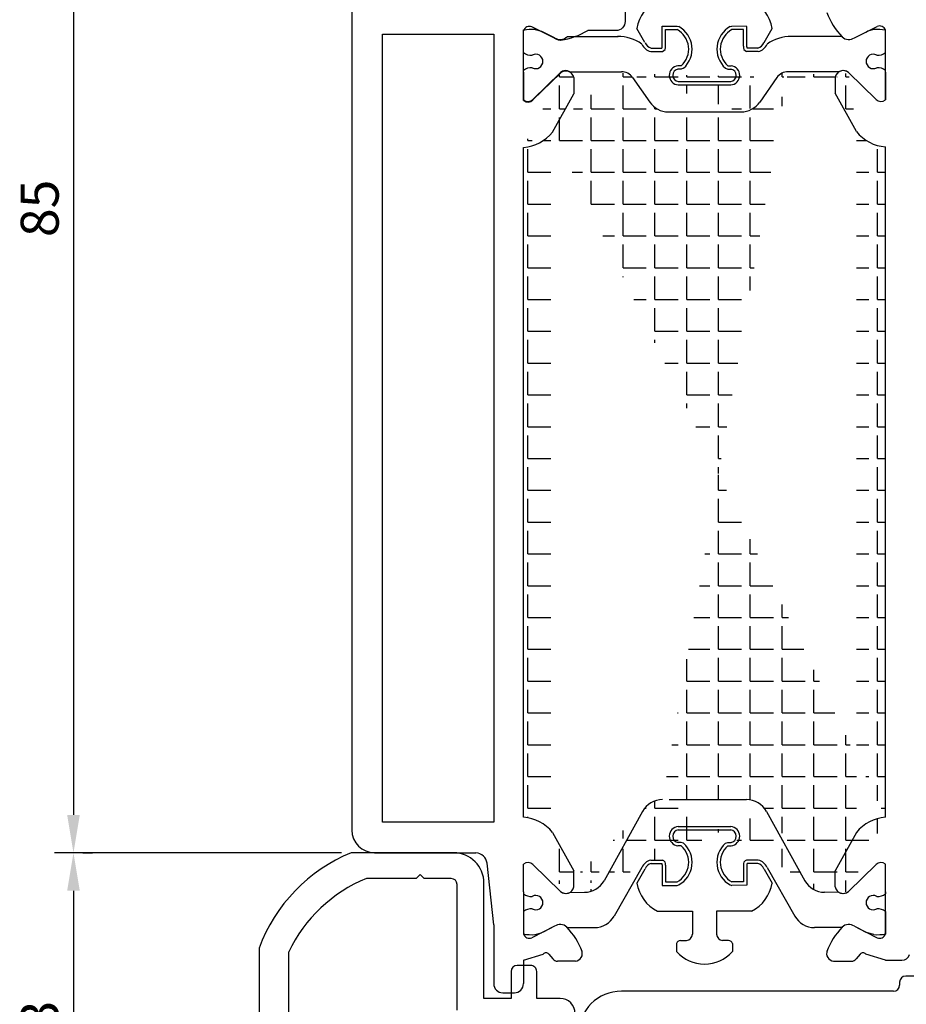
# Model space of a CAD drawing. Units: millimetres. Extents: x 62 to 2239, y -154 to 489.
# Drawn here: x 1704 to 1762, y 148 to 213 of the extents above; entities that cross this region are included whole.
import ezdxf

# ---------------------------------------------------------------- set-up
doc = ezdxf.new("R2010")
doc.units = ezdxf.units.MM
for name, color, linetype in [('Calque1', 70, 'Continuous'), ('clips', 70, 'Continuous'), ('cotes', 150, 'Continuous'), ('mousse', 30, 'Continuous'), ('profiles alu', 7, 'Continuous')]:
    doc.layers.add(name, color=color, linetype=linetype)
doc.styles.get("Standard").update_dxf_attribs({"font": 'arial.ttf'})
doc.dimstyles.new('Annotatif', dxfattribs={"dimscale": 0, "dimtxt": 2.5, "dimasz": 2.5, "dimexe": 1.25, "dimexo": 0.625, "dimtad": 1, "dimdec": 0, "dimtxsty": 'Standard', "dimcen": 2.5, "dimadec": 0, "dimazin": 0, "dimtfac": 1, "dimtdec": 0, "dimtmove": 0, "dimatfit": 3, "dimfxl": 1, "dimarcsym": 0})

# ---------------------------------------------------------------- blocks, each defined once
blk = doc.blocks.new('*D4')
at = {"layer": 'cotes', "color": 0, "lineweight": -2}
for p, q in [((1734.642611390766, 243.3546454743952), (1705.991310735209, 243.3546454743952)), ((1707.241310735209, 240.8546454743952), (1707.241310735209, 160.9233001339088)), ((1724.913917571611, 158.4233001339088), (1705.991310735209, 158.4233001339088))]:
    blk.add_line(p, q, dxfattribs=at)
at = {"layer": 'cotes', "color": 0}
for points in [[(1706.824644068542, 240.8546454743952), (1707.657977401876, 240.8546454743952), (1707.241310735209, 243.3546454743952)], [(1706.824644068542, 160.9233001339088), (1707.657977401876, 160.9233001339088), (1707.241310735209, 158.4233001339088)]]:
    blk.add_solid(points, dxfattribs=at)
at = {"layer": 'Defpoints', "color": 0}
for p in [(1735.267611390766, 243.3546454743952), (1707.241310735209, 158.4233001339088), (1725.538917571611, 158.4233001339088)]:
    blk.add_point(p, dxfattribs=at)
at = {"layer": 'cotes', "color": 0, "insert": (1705.339878265904, 200.8889728041515), "char_height": 2.5, "attachment_point": 5, "rotation": 90}
blk.add_mtext('85', dxfattribs=at)
blk = doc.blocks.new('*D5')
at = {"layer": 'cotes', "color": 0, "lineweight": -2}
for p, q in [((1707.866310735206, 158.4233001339089), (1708.491310735209, 158.4233001339089)), ((1707.241310735209, 155.9233001339089), (1707.241310735209, 137.6387746009206)), ((1719.323413416185, 135.1387746009206), (1705.991310735209, 135.1387746009206))]:
    blk.add_line(p, q, dxfattribs=at)
at = {"layer": 'cotes', "color": 0}
for points in [[(1706.824644068542, 155.9233001339089), (1707.657977401876, 155.9233001339089), (1707.241310735209, 158.4233001339089)], [(1706.824644068542, 137.6387746009206), (1707.657977401876, 137.6387746009206), (1707.241310735209, 135.1387746009206)]]:
    blk.add_solid(points, dxfattribs=at)
at = {"layer": 'Defpoints', "color": 0}
for p in [(1707.241310735206, 158.4233001339089), (1707.241310735209, 135.1387746009206), (1719.948413416185, 135.1387746009206)]:
    blk.add_point(p, dxfattribs=at)
at = {"layer": 'cotes', "color": 0, "insert": (1705.339025605604, 146.7810373674142), "char_height": 2.5, "attachment_point": 5, "rotation": 90}
blk.add_mtext('23', dxfattribs=at)

msp = doc.modelspace()

# ---------------------------------------------------------------- hatches: boundary and pattern name
at = {"layer": 'mousse'}
h = msp.add_hatch(dxfattribs=at)
h.set_pattern_fill('ANGLE', color=256, scale=0.3)
h.set_pattern_definition([(0, (0, 0), (0, 2.0955), [1.524, -0.5715]), (90, (0, 0), (-2.0955, 1.283123683806639e-16), [1.524, -0.5715])])
edge = h.paths.add_edge_path()
edge.add_arc((1746.437175631863, 208.7438273155002), 1.496311589574217, 214.8892913668803, 270)
edge.add_line((1744.080062271166, 209.5080529296373), (1745.209812888801, 207.8879481943403))
edge.add_arc((1743.343644625329, 208.994525456941), 0.8977869537445302, 34.88929136688035, 89.91518207638046)
edge.add_arc((1751.235079266304, 208.7438273155002), 1.496311589574217, 270, 325.1107086331196)
edge.add_line((1753.592192627, 209.5080529296373), (1752.462442009366, 207.8879481943403))
edge.add_arc((1739.6868604659, 209.4366279519344), 0.5314137280193416, 60.09658299543216, 131.4484502428207)
edge.add_line((1739.951791167653, 209.8972929859846), (1743.344973665583, 209.8923114269618))
edge.add_line((1746.437175631862, 207.2475157259267), (1751.235079266304, 207.2475157259267))
edge.add_arc((1757.957327316478, 209.4366279519344), 0.5314137280193416, 48.55154975717929, 119.9034170045696)
edge.add_arc((1754.328610272837, 208.994525456941), 0.8977869537445302, 90.08481792361954, 145.1107086331197)
edge.add_line((1757.692396614726, 209.8972929859846), (1754.327281232584, 209.8923114269618))
edge.add_arc((1746.049597623998, 160.42786207501), 1.496311589574217, 90, 150.9544636082212)
edge.add_arc((1740.897498468557, 157.3145391559809), 1.496311589574217, 270.3613552049117, 330.6994186807802)
edge.add_line((1744.741470972743, 161.1543282045494), (1742.202378398226, 156.5822572824926))
edge.add_arc((1739.686860465901, 156.2728983392498), 0.5314137280193416, 228.5515497571748, 299.9034170045678)
edge.add_line((1739.951791167654, 155.8122333051996), (1740.906935400933, 155.8182573251087))
edge.add_arc((1751.594590158382, 160.42786207501), 1.496311589574217, 29.04553639177884, 90)
edge.add_line((1746.487178945672, 161.9241736645835), (1751.594590158382, 161.9241736645835))
edge.add_arc((1756.746689313823, 157.3145391559809), 1.496311589574217, 209.3005813192197, 269.6386447950883)
edge.add_line((1752.902716809638, 161.1543282045494), (1755.441809384155, 156.5822572824926))
edge.add_arc((1757.95732731648, 156.2728983392498), 0.5314137280193416, 240.0965829954248, 311.4484502428207)
edge.add_line((1757.692396614727, 155.8122333051996), (1756.737252381448, 155.8182573251087))
edge.add_line((1758.838317728198, 159.7595810679085), (1757.435237946841, 157.2311358823371))
edge.add_line((1757.435237946841, 156.1737860774609), (1757.435237946841, 157.2311358823371))
edge.add_arc((1757.95732731648, 156.2728983392498), 0.5314137280193416, 190.7489934825165, 311.4484502428207)
edge.add_arc((1760.931435257418, 158.099343681084), 2.671615461052875, 93.87377891494842, 141.5789426875333)
edge.add_line((1758.838317728196, 205.9499452232757), (1757.435237946839, 208.4783904088471))
edge.add_line((1757.435237946839, 209.5357402137232), (1757.435237946839, 208.4783904088471))
edge.add_arc((1757.957327316479, 209.4366279519344), 0.5314137280193416, 48.55154975717929, 169.2510065174834)
edge.add_arc((1760.931435257416, 207.6101826101002), 2.671615461052875, 218.4210573124667, 266.1262210850516)
edge.add_line((1760.75094439245, 160.7648553054058), (1760.75094439245, 204.9446709857783))
edge.add_line((1738.805870054183, 205.9161640789661), (1740.20894983554, 208.4446092645375))
edge.add_line((1740.20894983554, 209.5019590694136), (1740.20894983554, 208.4446092645375))
edge.add_arc((1739.686860465901, 209.4028468076248), 0.5314137280193416, 10.74899348251659, 131.4484502428207)
edge.add_arc((1736.712752524963, 207.5764014657906), 2.671615461052875, 273.8737789149484, 321.5789426875332)
edge.add_line((1738.805870054184, 159.7595810679085), (1740.208949835541, 157.2311358823371))
edge.add_line((1740.208949835541, 156.1737860774609), (1740.208949835541, 157.2311358823371))
edge.add_arc((1739.686860465901, 156.2728983392498), 0.5314137280193416, 228.5515497571748, 349.2510065174833)
edge.add_arc((1736.712752524964, 158.099343681084), 2.671615461052875, 38.42105731246674, 86.12622108505161)
edge.add_line((1736.89324338993, 160.7648553054058), (1736.89324338993, 204.9108898414687))

# ---------------------------------------------------------------- linework, layer by layer
at = {"layer": 'Calque1'}
for p, q in [((1761.678924955359, 149.8920276511247), (1761.678924955359, 149.7036248641636)), ((1779.551120551892, 150.2920276511247), (1762.078924955359, 150.2920276511247)), ((1761.278924955359, 149.3036248641636), (1743.343070460204, 149.3036248641636))]:
    msp.add_line(p, q, dxfattribs=at)
for centre, radius, start, end in [((1762.078924955359, 149.8920276511247), 0.4, 90, 180), ((1743.343070460204, 146.5036248641636), 2.8, 90, 180), ((1761.278924955359, 149.7036248641636), 0.4, 270, 0)]:
    msp.add_arc(centre, radius, start, end, dxfattribs=at)
at = {"layer": 'clips'}
for p, q in [((1746.039573509561, 211.5415409046999), (1746.037417154214, 212.8936494057779)), ((1746.037417154214, 212.8936494057779), (1747.015275763609, 212.8936494057779)), ((1747.015275763609, 212.8936494057779), (1747.122075130225, 212.8666114657407)), ((1750.522112652153, 212.8666114657407), (1750.62891201877, 212.8936494057779)), ((1751.606356384387, 212.8799481492878), (1750.62891201877, 212.8936494057779)), ((1751.604614272818, 211.5415409046999), (1751.606356384387, 212.8799481492878)), ((1736.893243389929, 211.1603139552298), (1736.893243389929, 212.6445253002584)), ((1737.65593863204, 212.680431464545), (1738.075501213314, 212.5654074582925)), ((1738.075501213314, 212.5654074582925), (1738.193559753454, 212.5068896557294)), ((1738.948044196306, 212.1329161031916), (1738.193559753454, 212.5068896557294)), ((1739.767869414892, 212.2203863783396), (1743.139521446654, 212.2152107129167)), ((1744.896730744671, 211.8241874294926), (1744.369787754976, 212.7501744566033)), ((1746.26186389265, 211.572578365627), (1746.26186389265, 212.6692026673426)), ((1746.26186389265, 212.6692026673426), (1747.015275763609, 212.6692026673426)), ((1751.382323889728, 212.6692026673426), (1750.62891201877, 212.6692026673426)), ((1751.382323889728, 211.572578365627), (1751.382323889728, 212.6692026673426)), ((1752.747457037708, 211.8241874294926), (1753.274400027402, 212.7501744566033)), ((1757.876318367487, 212.2203863783396), (1754.546576759503, 212.2149490695573)), ((1758.696143586073, 212.1329161031916), (1759.450628028925, 212.5068896557294)), ((1759.450628028925, 212.5068896557294), (1759.568686569065, 212.5654074582925)), ((1759.988249150339, 212.680431464545), (1759.568686569065, 212.5654074582925)), ((1760.75094439245, 211.1603139552298), (1760.75094439245, 212.6445253002584)), ((1752.735031979845, 211.7987412687106), (1752.747457037708, 211.8241874294926)), ((1745.275887710427, 211.226311928738), (1746.056567478104, 211.226311928738)), ((1745.303519632687, 211.4507586671733), (1746.002915773724, 211.4507586671733)), ((1752.368300071952, 211.226311928738), (1751.587620304274, 211.226311928738)), ((1752.340668149691, 211.4507586671733), (1751.641272008655, 211.4507586671733)), ((1747.292581368193, 210.2926162116017), (1747.062494526331, 210.2926162116017)), ((1750.351606414185, 210.2926162116017), (1750.581693256048, 210.2926162116017)), ((1736.893243389929, 209.8560383841613), (1736.893243389929, 209.9827753109456)), ((1736.893243389929, 209.8560383841613), (1736.893243389929, 208.0377403506499)), ((1739.33509330888, 209.8349499543018), (1737.517797728508, 208.064644833028)), ((1739.951791167653, 209.8972929859846), (1743.344973665583, 209.8923114269618)), ((1747.292581368193, 210.0681694731646), (1747.062494526331, 210.0681694731646)), ((1747.441961147063, 210.1250989884282), (1747.292581368193, 210.0681694731646)), ((1750.202226635316, 210.1250989884282), (1750.351606414185, 210.0681694731646)), ((1750.351606414185, 210.0681694731646), (1750.581693256048, 210.0681694731646)), ((1757.692396614726, 209.8972929859846), (1754.327281232584, 209.8923114269618)), ((1758.309094473498, 209.8349499543018), (1760.12639005387, 208.0646448330261)), ((1760.75094439245, 209.8560383841594), (1760.75094439245, 209.9827753109438)), ((1760.75094439245, 209.8560383841594), (1760.75094439245, 208.0377403506499)), ((1744.080062271166, 209.5080529296373), (1745.209812888801, 207.8879481943403)), ((1747.087146500657, 209.2442229830648), (1750.557041281721, 209.2442229830648)), ((1747.087146500658, 209.0197762446295), (1750.557041281721, 209.0197762446295)), ((1753.592192627, 209.5080529296373), (1752.462442009366, 207.8879481943403)), ((1746.437175631862, 207.2475157259267), (1751.235079266304, 207.2475157259267)), ((1746.487178945672, 161.9241736645835), (1751.594590158383, 161.9241736645835)), ((1744.741470972743, 161.1543282045494), (1742.202378398227, 156.5822572824926)), ((1752.902716809638, 161.1543282045494), (1755.441809384155, 156.5822572824926)), ((1747.087146500659, 160.1519131458807), (1750.557041281722, 160.1519131458807)), ((1747.087146500659, 159.9274664074454), (1750.557041281722, 159.9274664074454)), ((1747.292581368194, 159.1035199173456), (1747.062494526332, 159.1035199173456)), ((1747.441961147064, 159.046590402082), (1747.292581368194, 159.1035199173456)), ((1750.202226635317, 159.046590402082), (1750.351606414187, 159.1035199173456)), ((1750.351606414187, 159.1035199173456), (1750.581693256049, 159.1035199173456)), ((1747.292581368194, 158.8790731789085), (1747.062494526332, 158.8790731789085)), ((1750.351606414187, 158.8790731789085), (1750.581693256049, 158.8790731789085)), ((1736.89324338993, 155.8534879070229), (1736.89324338993, 157.6717859405343)), ((1745.275887710428, 157.9453774617722), (1746.056567478106, 157.9453774617722)), ((1745.303519632688, 157.7209307233369), (1746.002915773725, 157.7209307233369)), ((1752.368300071953, 157.9453774617722), (1751.587620304276, 157.9453774617722)), ((1752.340668149693, 157.7209307233369), (1751.641272008656, 157.7209307233369)), ((1760.750944392451, 155.8534879070247), (1760.750944392451, 157.6717859405343)), ((1739.335093308882, 155.8745763368823), (1737.51779772851, 157.6448814581562)), ((1744.701657753518, 157.4585103684329), (1742.876290089939, 154.2508260283083)), ((1744.896730744672, 157.3475019610177), (1744.369787754977, 156.4215149339069)), ((1746.039573509562, 157.6301484858103), (1746.037417154215, 156.2780399847323)), ((1746.261863892651, 157.5991110248832), (1746.261863892651, 156.5024867231676)), ((1751.38232388973, 157.5991110248832), (1751.38232388973, 156.5024867231676)), ((1751.604614272819, 157.6301484858103), (1751.606356384388, 156.2917412412224)), ((1752.735031979846, 157.3729481217996), (1752.747457037709, 157.3475019610177)), ((1752.747457037709, 157.3475019610177), (1753.274400027404, 156.4215149339069)), ((1752.942530028863, 157.4585103684329), (1754.767897692443, 154.2508260283083)), ((1758.309094473499, 155.8745763368823), (1760.126390053871, 157.644881458158)), ((1746.261863892651, 156.5024867231676), (1747.01527576361, 156.5024867231676)), ((1751.38232388973, 156.5024867231676), (1750.628912018771, 156.5024867231676)), ((1736.89324338993, 155.8534879070229), (1736.89324338993, 155.7267509802385)), ((1739.951791167654, 155.8122333051996), (1740.906935400933, 155.8182573251087)), ((1746.037417154215, 156.2780399847323), (1747.01527576361, 156.2780399847323)), ((1747.01527576361, 156.2780399847323), (1747.122075130226, 156.3050779247695)), ((1750.522112652154, 156.3050779247695), (1750.628912018771, 156.2780399847323)), ((1751.606356384388, 156.2917412412224), (1750.628912018771, 156.2780399847323)), ((1757.692396614727, 155.8122333051996), (1756.737252381448, 155.8182573251087)), ((1760.750944392451, 155.8534879070247), (1760.750944392451, 155.7267509802404)), ((1736.89324338993, 154.5492123359544), (1736.89324338993, 153.0650009909258)), ((1745.717088090166, 154.571572643268), (1748.023725383349, 154.571572643268)), ((1748.023725383349, 154.571572643268), (1748.023725383349, 153.0552968551946)), ((1751.927099692216, 154.571572643268), (1749.620462399032, 154.571572643268)), ((1749.620462399032, 154.571572643268), (1749.620462399032, 153.0552968551946)), ((1760.750944392451, 154.5492123359544), (1760.750944392451, 153.0650009909258)), ((1737.655938632041, 153.0290948266392), (1738.075501213315, 153.1441188328916)), ((1738.948044196307, 153.5766101879925), (1738.193559753455, 153.2026366354547)), ((1739.767869414893, 153.4891399128445), (1741.580292429623, 153.4945772216269)), ((1757.876318367488, 153.4891399128445), (1756.063895352758, 153.4945772216269)), ((1758.696143586074, 153.5766101879943), (1759.450628028926, 153.2026366354547)), ((1759.98824915034, 153.029094826641), (1759.568686569066, 153.1441188328935)), ((1747.234381814968, 152.6433607545968), (1747.629053599158, 152.6433607545968)), ((1750.409805967413, 152.6433607545968), (1750.015134183222, 152.6433607545968)), ((1746.984743732776, 152.4425202131641), (1746.984743732776, 151.9148381159338)), ((1750.659444049605, 152.4425202131641), (1750.659444049605, 151.9148381159338))]:
    msp.add_line(p, q, dxfattribs=at)
for centre, radius, start, end in [((1746.848481517228, 212.3605446803593), 2.509130153970372, 116.8021232451566, 171.066685865625), ((1750.79570626515, 212.3605446803593), 2.509130153970372, 8.933314134375019, 63.19787675484336), ((1746.319743208569, 211.3835747625488), 1.686159653034698, 311.7242779316153, 61.58634101045406), ((1751.324444573809, 211.3835747625488), 1.686159653034698, 118.4136589895533, 228.2757220683846), ((1737.474650700086, 209.0795997149506), 3.605392434000745, 87.11781296514418, 99.28006648303301), ((1739.310915091246, 212.6034687096616), 0.5942180086898968, 232.362062244054, 316.845186017346), ((1743.135385584393, 209.5209313771919), 2.694282510107282, 54.45572925388401, 90.8033284748793), ((1746.319743208569, 211.3835747625488), 1.461712914598566, 311.7242779316153, 61.58634101045406), ((1751.324444573809, 211.3835747625488), 1.461712914598566, 118.4136589895533, 228.2757220683846), ((1754.508802197985, 209.5209313771937), 2.694282510107282, 89.19667152468426, 125.544270746116), ((1758.333272691132, 212.6034687096616), 0.5942180086898968, 223.1548139826538, 307.637937755946), ((1760.169537082292, 209.0795997149506), 3.605392434000745, 80.71993351696699, 92.88218703486234), ((1745.460461212185, 212.0260731865491), 0.8207834349252103, 202.4089030208481, 257.0044845809527), ((1745.460461212185, 212.0260731865491), 0.5963366964890778, 202.4089030208481, 254.7413941748677), ((1745.942426051637, 211.5279766182574), 0.09808984885202973, 308.0738519366095, 7.94857843863644), ((1745.942426051637, 211.5279766182574), 0.3225365872881623, 290.725231630127, 7.94857843863644), ((1751.701761730742, 211.5279766182574), 0.3225365872881623, 172.0514215613636, 249.2747683698731), ((1751.701761730742, 211.5279766182574), 0.09808984885202973, 172.0514215613636, 231.9261480633905), ((1752.183726570193, 212.0260731865491), 0.5963366964890778, 285.2586058251324, 337.5910969791517), ((1752.183726570193, 212.0260731865491), 0.8207834349252103, 282.9955154190406, 337.5910969791517), ((1737.393925458009, 211.7767566749552), 0.7941562566640116, 230.9160879978563, 275.8611002120772), ((1737.7028244503, 210.5715446330868), 0.4735935808096328, 0, 118.7512145170454), ((1759.941363332078, 210.5715446330868), 0.4735935808096328, 61.24878548295464, 180), ((1760.250262324369, 211.7767566749552), 0.7941562566640116, 264.1388997879228, 309.0839120021437), ((1737.7028244503, 210.5715446330868), 0.4735935808096328, 241.2487854829546, 0), ((1747.143838878996, 209.657532954663), 0.6402715415779134, 97.29896248046849, 264.9201342712408), ((1750.500348903382, 209.657532954663), 0.6402715415779134, 275.0798657287526, 82.70103751996494), ((1759.941363332078, 210.5715446330868), 0.4735935808096328, 180, 298.7512145170454), ((1737.393925458009, 209.3663325912202), 0.7941562566640116, 84.13889978792282, 129.0839120021437), ((1739.6868604659, 209.4366279519344), 0.5314137280193416, 60.09658299543216, 131.4484502428207), ((1743.343644625329, 208.994525456941), 0.8977869537445302, 34.88929136688035, 89.91518207638046), ((1747.143838878996, 209.657532954663), 0.4158248031417808, 97.29896248046849, 264.9201342712408), ((1750.500348903382, 209.657532954663), 0.4158248031417808, 275.0798657287526, 82.70103751996494), ((1754.328610272837, 208.994525456941), 0.8977869537445302, 90.08481792361954, 145.1107086331197), ((1757.957327316478, 209.4366279519344), 0.5314137280193416, 48.55154975717929, 119.9034170045696), ((1760.250262324369, 209.3663325912202), 0.7941562566640116, 50.91608799785625, 95.86110021208371), ((1737.190795066174, 208.3930267308496), 0.4634278929795956, 230.0538892897767, 314.8794230724587), ((1746.437175631863, 208.7438273155002), 1.496311589574217, 214.8892913668803, 270), ((1751.235079266304, 208.7438273155002), 1.496311589574217, 270, 325.1107086331196), ((1760.453392716205, 208.3930267308496), 0.4634278929795956, 225.1205769275366, 309.946110710219), ((1746.049597623999, 160.42786207501), 1.496311589574217, 90, 150.9544636082212), ((1751.594590158383, 160.42786207501), 1.496311589574217, 29.04553639177884, 90), ((1747.143838878997, 159.5141564358472), 0.6402715415779134, 95.07986572875913, 262.701037519525), ((1747.143838878997, 159.5141564358472), 0.4158248031417808, 95.07986572875913, 262.701037519525), ((1750.500348903384, 159.5141564358472), 0.4158248031417808, 277.2989624804685, 84.9201342712474), ((1750.500348903384, 159.5141564358472), 0.6402715415779134, 277.2989624804685, 84.9201342712474), ((1746.319743208571, 157.7881146279614), 1.686159653034698, 298.4136589895459, 48.27572206838461), ((1751.324444573811, 157.7881146279614), 1.686159653034698, 131.7242779316154, 241.5863410104467), ((1746.319743208571, 157.7881146279614), 1.461712914598566, 298.4136589895459, 48.27572206838461), ((1751.324444573811, 157.7881146279614), 1.461712914598566, 131.7242779316154, 241.5863410104467), ((1737.190795066175, 157.3164995603346), 0.4634278929795956, 45.12057692754126, 129.9461107102233), ((1745.460461212186, 157.1456162039611), 0.8207834349252103, 102.9955154190473, 157.5910969791518), ((1745.460461212186, 157.1456162039611), 0.5963366964890778, 105.2586058251324, 157.5910969791518), ((1745.942426051638, 157.6437127722528), 0.09808984885202973, 352.0514215613634, 51.92614806339049), ((1745.942426051638, 157.6437127722528), 0.3225365872881623, 352.0514215613634, 69.27476836987303), ((1751.701761730743, 157.6437127722528), 0.3225365872881623, 110.725231630127, 187.9485784386362), ((1751.701761730743, 157.6437127722528), 0.09808984885202973, 128.0738519366095, 187.9485784386362), ((1752.183726570195, 157.1456162039611), 0.5963366964890778, 22.4089030208482, 74.74139417486764), ((1752.183726570195, 157.1456162039611), 0.8207834349252103, 22.4089030208482, 77.00448458095273), ((1760.453392716206, 157.3164995603346), 0.4634278929795956, 50.05388928978103, 134.8794230724587), ((1740.897498468557, 157.3145391559809), 1.496311589574217, 270.3613552049117, 330.6994186807802), ((1746.84848151723, 156.8111447101509), 2.509130153970372, 188.9333141343749, 243.1978767548433), ((1750.795706265152, 156.8111447101491), 2.509130153970372, 296.8021232451566, 351.0666858656248), ((1756.746689313823, 157.3145391559809), 1.496311589574217, 209.3005813192197, 269.6386447950883), ((1737.39392545801, 156.343193699964), 0.7941562566640116, 230.9160879978563, 275.8611002120772), ((1739.686860465901, 156.2728983392498), 0.5314137280193416, 228.5515497571748, 299.9034170045678), ((1757.95732731648, 156.2728983392498), 0.5314137280193416, 240.0965829954248, 311.4484502428207), ((1760.250262324371, 156.343193699964), 0.7941562566640116, 264.1388997879228, 309.0839120021437), ((1737.702824450301, 155.1379816580974), 0.4735935808096328, 0, 118.7512145170454), ((1737.702824450301, 155.1379816580974), 0.4735935808096328, 241.2487854829546, 0), ((1759.94136333208, 155.1379816580974), 0.4735935808096328, 61.24878548295464, 180), ((1759.94136333208, 155.1379816580974), 0.4735935808096328, 180, 298.7512145170454), ((1737.39392545801, 153.9327696162289), 0.7941562566640116, 84.13889978792282, 129.0839120021437), ((1760.250262324371, 153.9327696162289), 0.7941562566640116, 50.91608799785625, 95.86110021208371), ((1741.575803482247, 154.9908820777454), 1.496311589574217, 270.171888079164, 330.3574889441425), ((1756.068384300134, 154.9908820777454), 1.496311589574217, 209.6425110558574, 269.828111920836), ((1739.310915091248, 153.1060575815226), 0.5942180086898968, 43.15481398265394, 127.637937755946), ((1758.333272691134, 153.1060575815226), 0.5942180086898968, 52.362062244054, 136.8451860173461), ((1737.474650700087, 156.6299265762335), 3.605392434000745, 260.719933516967, 272.8821870348559), ((1747.234381814968, 152.387794586455), 0.2555661681419205, 90, 167.635223351006), ((1747.611411682132, 153.0552968551946), 0.4123137012171624, 272.4522980129838, 0), ((1750.032776100249, 153.0552968551946), 0.4123137012171624, 180, 267.547701987453), ((1750.409805967413, 152.387794586455), 0.2555661681419205, 12.36477664899399, 90), ((1760.169537082294, 156.6299265762335), 3.605392434000745, 267.1178129651377, 279.280066483033), ((1748.822093891191, 153.5335272044084), 2.44867514582333, 221.3797634861065, 318.6202365138935)]:
    msp.add_arc(centre, radius, start, end, dxfattribs=at)
at = {"layer": 'mousse'}
for p, q in [((1739.951791167653, 209.8972929859846), (1743.344973665583, 209.8923114269618)), ((1757.692396614726, 209.8972929859846), (1754.327281232584, 209.8923114269618)), ((1740.20894983554, 209.5019590694136), (1740.20894983554, 208.4446092645375)), ((1744.080062271166, 209.5080529296373), (1745.209812888801, 207.8879481943403)), ((1753.592192627, 209.5080529296373), (1752.462442009366, 207.8879481943403)), ((1757.435237946839, 209.5357402137232), (1757.435237946839, 208.4783904088471)), ((1738.805870054183, 205.9161640789661), (1740.20894983554, 208.4446092645375)), ((1758.838317728196, 205.9499452232757), (1757.435237946839, 208.4783904088471)), ((1746.437175631862, 207.2475157259267), (1751.235079266304, 207.2475157259267)), ((1736.89324338993, 160.7648553054058), (1736.89324338993, 204.9108898414687)), ((1760.75094439245, 160.7648553054058), (1760.75094439245, 204.9446709857783)), ((1746.487178945672, 161.9241736645835), (1751.594590158382, 161.9241736645835)), ((1744.741470972743, 161.1543282045494), (1742.202378398226, 156.5822572824926)), ((1752.902716809638, 161.1543282045494), (1755.441809384155, 156.5822572824926)), ((1738.805870054184, 159.7595810679085), (1740.208949835541, 157.2311358823371)), ((1758.838317728198, 159.7595810679085), (1757.435237946841, 157.2311358823371)), ((1740.208949835541, 156.1737860774609), (1740.208949835541, 157.2311358823371)), ((1757.435237946841, 156.1737860774609), (1757.435237946841, 157.2311358823371)), ((1739.951791167654, 155.8122333051996), (1740.906935400933, 155.8182573251087)), ((1757.692396614727, 155.8122333051996), (1756.737252381448, 155.8182573251087))]:
    msp.add_line(p, q, dxfattribs=at)
for centre, radius, start, end in [((1739.6868604659, 209.4366279519344), 0.5314137280193416, 60.09658299543216, 131.4484502428207), ((1739.686860465901, 209.4028468076248), 0.5314137280193416, 10.74899348251659, 131.4484502428207), ((1743.343644625329, 208.994525456941), 0.8977869537445302, 34.88929136688035, 89.91518207638046), ((1754.328610272837, 208.994525456941), 0.8977869537445302, 90.08481792361954, 145.1107086331197), ((1757.957327316479, 209.4366279519344), 0.5314137280193416, 48.55154975717929, 169.2510065174834), ((1757.957327316478, 209.4366279519344), 0.5314137280193416, 48.55154975717929, 119.9034170045696), ((1746.437175631863, 208.7438273155002), 1.496311589574217, 214.8892913668803, 270), ((1751.235079266304, 208.7438273155002), 1.496311589574217, 270, 325.1107086331196), ((1736.712752524963, 207.5764014657906), 2.671615461052875, 273.8737789149484, 321.5789426875332), ((1760.931435257416, 207.6101826101002), 2.671615461052875, 218.4210573124667, 266.1262210850516), ((1746.049597623998, 160.42786207501), 1.496311589574217, 90, 150.9544636082212), ((1751.594590158382, 160.42786207501), 1.496311589574217, 29.04553639177884, 90), ((1736.712752524964, 158.099343681084), 2.671615461052875, 38.42105731246674, 86.12622108505161), ((1760.931435257418, 158.099343681084), 2.671615461052875, 93.87377891494842, 141.5789426875333), ((1740.897498468557, 157.3145391559809), 1.496311589574217, 270.3613552049117, 330.6994186807802), ((1756.746689313823, 157.3145391559809), 1.496311589574217, 209.3005813192197, 269.6386447950883), ((1739.686860465901, 156.2728983392498), 0.5314137280193416, 228.5515497571748, 349.2510065174833), ((1739.686860465901, 156.2728983392498), 0.5314137280193416, 228.5515497571748, 299.9034170045678), ((1757.95732731648, 156.2728983392498), 0.5314137280193416, 190.7489934825165, 311.4484502428207), ((1757.95732731648, 156.2728983392498), 0.5314137280193416, 240.0965829954248, 311.4484502428207)]:
    msp.add_arc(centre, radius, start, end, dxfattribs=at)
at = {"layer": 'profiles alu'}
for p, q in [((1725.584832136926, 233.5576559369109), (1725.584832136926, 159.9196117234823)), ((1738.948044196306, 212.099134958882), (1737.439075310603, 212.8470820639576)), ((1758.696143586073, 212.1329161031916), (1760.205112471776, 212.8808632082672)), ((1727.612325020787, 160.4507930177696), (1727.612325020787, 212.3696523072684)), ((1727.612325020787, 212.3696523072684), (1734.930584679211, 212.3696523072684)), ((1736.89324338993, 208.0039592063403), (1736.89324338993, 212.6107441559506)), ((1760.75094439245, 208.0377403506499), (1760.750944392449, 212.6445253002602)), ((1739.335093308881, 209.8011688099922), (1737.517797728509, 208.0308636887183)), ((1758.309094473498, 209.8349499543018), (1760.12639005387, 208.064644833028)), ((1740.20894983554, 209.5019590694136), (1740.20894983554, 208.4446092645375)), ((1757.435237946839, 209.5357402137232), (1757.435237946839, 208.4783904088471)), ((1738.805870054183, 205.9161640789661), (1740.20894983554, 208.4446092645375)), ((1758.838317728197, 205.9499452232757), (1757.435237946839, 208.4783904088471)), ((1736.89324338993, 160.7648553054058), (1736.89324338993, 204.9108898414687)), ((1760.750944392451, 160.7648553054058), (1760.75094439245, 204.9446709857783)), ((1734.930584679211, 160.4507930177696), (1727.612325020787, 160.4507930177696)), ((1738.805870054184, 159.7595810679085), (1740.208949835541, 157.2311358823371)), ((1758.838317728198, 159.7595810679085), (1757.435237946841, 157.2311358823371)), ((1732.290322444019, 158.4233001339088), (1725.53891757161, 158.4233001339088)), ((1727.0811437265, 158.4233001339088), (1733.759983655637, 158.4233001339088)), ((1734.930584679211, 153.6776207043093), (1734.494102516725, 157.7300286975532)), ((1736.89324338993, 155.8534879070229), (1736.89324338993, 157.6717859405343)), ((1760.750944392451, 153.0650009909258), (1760.750944392451, 157.6717859405343)), ((1739.335093308882, 155.8745763368823), (1737.51779772851, 157.6448814581562)), ((1740.208949835541, 156.1737860774609), (1740.208949835541, 157.2311358823371)), ((1757.435237946841, 156.1737860774609), (1757.435237946841, 157.2311358823371)), ((1758.309094473499, 155.8745763368823), (1760.126390053872, 157.644881458158)), ((1729.821254624173, 156.7268304709047), (1726.551186800967, 156.7268304709047)), ((1729.821254624173, 156.7268304709047), (1730.083404746118, 156.9889805928493)), ((1730.083404746118, 156.9889805928493), (1730.345554868063, 156.7268304709047)), ((1732.12213808537, 156.7268304709047), (1730.345554868063, 156.7268304709047)), ((1734.290322444019, 148.8289229315563), (1734.290322444019, 156.4233001339088)), ((1732.52213808537, 148.047274084926), (1732.52213808537, 156.3268304709047)), ((1736.89324338993, 155.8534879070229), (1736.89324338993, 153.0650009909258)), ((1738.948044196307, 153.5766101879925), (1737.439075310604, 152.8286630829169)), ((1758.696143586074, 153.5766101879925), (1760.205112471778, 152.8286630829169)), ((1719.467816782007, 152.1437317301046), (1719.467816782007, 135.7663114521474)), ((1721.428576778121, 139.048700399689), (1721.428576778121, 151.8914891764529)), ((1736.89324338993, 151.3462274262109), (1738.188042065885, 151.7378376551713)), ((1736.89324338993, 151.3462274262109), (1736.89324338993, 149.8005490971262)), ((1738.561375465217, 151.7511623244171), (1738.828042977452, 151.444700439606)), ((1740.321382163769, 151.2848074685697), (1739.134710895973, 151.2848074685697)), ((1757.322805618612, 151.2848074685697), (1758.509476886409, 151.2848074685697)), ((1759.082812317165, 151.7511623244171), (1758.816144804929, 151.4447004396078)), ((1760.750944392451, 151.3462274262109), (1759.456145716496, 151.7378376551713)), ((1760.750944392451, 151.3462274262109), (1761.817228801036, 151.3462274262109)), ((1736.075322280729, 150.6029259791464), (1736.075322280729, 148.8289229315563)), ((1737.365019549897, 151.0029259791464), (1736.475322280729, 151.0029259791464)), ((1737.765019549897, 148.8289229315563), (1737.765019549897, 150.6029259791464)), ((1736.075322280729, 148.8289229315563), (1734.290322444019, 148.8289229315563)), ((1739.300923697472, 148.8289229315563), (1737.765019549897, 148.8289229315563))]:
    msp.add_line(p, q, dxfattribs=at)
for points in [[(1739.267383089468, 214.6584963319873), (1742.99202923188, 214.6584963319873, -0.414213562373095), (1743.59055386771, 214.0599716961586), (1743.59055386771, 213.2048939293453, -0.414213562373095), (1742.99202923188, 212.6063692935148), (1741.129706160674, 212.6063692935148)], [(1734.930584679211, 153.6776207043093), (1734.930584679211, 149.8005490971262, 0.4142135623731017), (1735.529109315041, 149.2020244612958), (1736.2947187541, 149.2020244612958)]]:
    msp.add_lwpolyline(points, format="xyb", dxfattribs=at)
msp.add_lwpolyline([(1734.930584679211, 212.3696523072684), (1734.930584679211, 160.4507930177696)], dxfattribs=at)
for centre, radius, start, end in [((1760.835349739979, 215.1713153517375), 4.178976964452692, 199.2372182066201, 225.3752982329084), ((1737.277006272382, 212.4729076772691), 0.4077656738910104, 66.58074414299269, 160.2431860318125), ((1760.367181509997, 212.5066888215787), 0.4077656738910104, 19.75681396818823, 113.4192558570003), ((1738.623617598055, 216.8550153409832), 4.932694306396338, 278.5692045190498, 300.5344762937903), ((1758.333272691132, 212.6034687096616), 0.5942180086898968, 223.1548139826538, 307.637937755946), ((1739.310915091247, 212.569687565352), 0.5942180086898968, 232.362062244054, 283.6198184609809), ((1739.686860465901, 209.4028468076248), 0.5314137280193416, 10.74899348251659, 131.4484502428207), ((1757.957327316479, 209.4366279519344), 0.5314137280193416, 48.55154975717929, 169.2510065174834), ((1737.190795066174, 208.3592455865399), 0.4634278929795956, 230.0538892897767, 314.8794230721554), ((1760.453392716205, 208.3930267308496), 0.4634278929795956, 225.1205769275366, 309.946110710219), ((1736.712752524963, 207.5764014657906), 2.671615461052875, 273.8737789149484, 321.5789426875332), ((1760.931435257417, 207.6101826101002), 2.671615461052875, 218.4210573124667, 266.1262210850516), ((1736.712752524964, 158.099343681084), 2.671615461052875, 38.42105731246674, 86.12622108505161), ((1760.931435257418, 158.099343681084), 2.671615461052875, 93.87377891494842, 141.5789426875333), ((1727.0811437265, 159.9196117234823), 1.496311589574217, 180, 270), ((1729.67991109001, 148.3452172120391), 10.89566807036225, 112.337319149291, 159.5966943270847), ((1732.290322444019, 156.4233001339088), 2, 0, 90), ((1733.697069694084, 157.6213570709423), 0.8044071374604503, 7.764130879395514, 85.5142247220373), ((1737.190795066175, 157.3164995603346), 0.4634278929795956, 45.12057692754126, 129.9461107102233), ((1760.453392716206, 157.3164995603346), 0.4634278929795956, 50.05388928978103, 134.8794230724587), ((1730.180012835687, 147.7512716812052), 9.68137562423902, 112.0135253760627, 154.6816337833137), ((1732.12213808537, 156.3268304709047), 0.4, 0, 90), ((1739.686860465901, 156.2728983392498), 0.5314137280193416, 228.5515497571748, 349.2510065174833), ((1757.95732731648, 156.2728983392498), 0.5314137280193416, 190.7489934825165, 311.4484502428207), ((1739.310915091248, 153.1060575815226), 0.5942180086898968, 43.15481398265394, 127.637937755946), ((1736.808838042401, 150.5382109394467), 4.178976964452692, 19.23721820662016, 45.37529823291298), ((1760.83534973998, 150.5382109394467), 4.178976964452692, 134.624701767087, 160.7627817933798), ((1758.333272691134, 153.1060575815226), 0.5942180086898968, 52.362062244054, 136.8451860173461), ((1737.277006272383, 153.2028374696055), 0.4077656738910104, 199.7568139681875, 293.4192558570002), ((1760.367181509998, 153.2028374696055), 0.4077656738910104, 246.5807441429997, 340.2431860318118), ((1738.380411675236, 151.5847146608174), 0.2458713444090938, 42.60736368236874, 141.480796590699), ((1740.275981522022, 151.7799428661873), 0.4972125101442826, 275.2389942814871, 23.63600324710859), ((1757.36820626036, 151.7799428661873), 0.4972125101442826, 156.3639967528914, 264.7610057185129), ((1759.263776107145, 151.5847146608174), 0.2458713444090938, 38.51920340930097, 137.3926363176313), ((1739.103544943964, 151.5990669964357), 0.3158011517069739, 209.2623538417165, 275.6636553160498), ((1758.540642838417, 151.5990669964357), 0.3158011517069739, 264.3363446839502, 330.7376461582834), ((1761.839799096738, 151.8540964392704), 0.5083702909048762, 267.4553825745729, 345.6185574072089), ((1736.475322280729, 150.6029259791464), 0.4, 90, 180), ((1737.365019549897, 150.6029259791464), 0.4, 359.9999999999985, 90), ((1736.2947187541, 149.8005490971262), 0.5985246358296868, 270, 0), ((1739.300923697472, 147.8289229315563), 1, 0, 90)]:
    msp.add_arc(centre, radius, start, end, dxfattribs=at)

# ---------------------------------------------------------------- dimensions: what is measured, and where the dimension line sits
at = {"layer": 'cotes'}
for base, p1, p2, picture, middle in [((1707.241310735209, 158.4233001339088), (1735.267611390765, 243.3546454743951), (1725.53891757161, 158.4233001339088), '*D4', (1705.339878265904, 200.8889728041515)), ((1707.241310735209, 135.1387746009206), (1707.241310735205, 158.4233001339088), (1719.948413416184, 135.1387746009205), '*D5', (1705.339025605604, 146.7810373674142))]:
    dim = msp.add_linear_dim(base=base, p1=p1, p2=p2, angle=90, dimstyle='Annotatif', dxfattribs=at)
    dim.commit()
    dim.dimension.update_dxf_attribs({"geometry": picture, "text_midpoint": middle})

doc.saveas('drawing.dxf')
